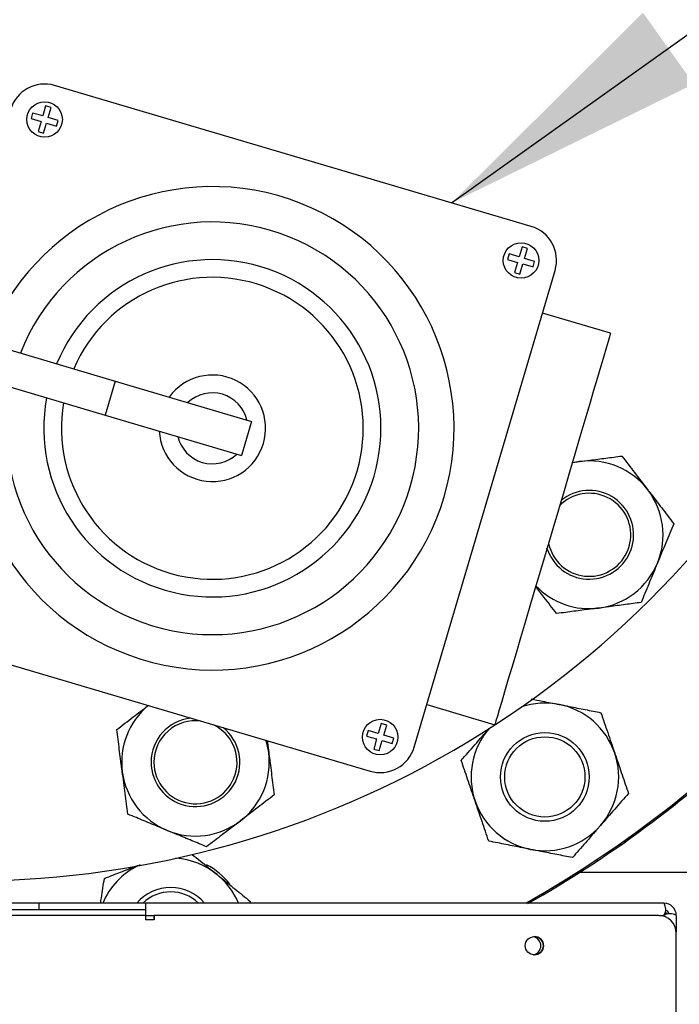
# Model space of a CAD drawing. Extents: x 0.5 to 8, y 0.5 to 10.5.
# Drawn here: x 5.9 to 6.1, y 8.7 to 9 of the extents above; entities that cross this region are included whole.
import ezdxf

# ---------------------------------------------------------------- set-up
doc = ezdxf.new("R2010")
doc.units = 0
doc.header["$MEASUREMENT"] = 0
doc.linetypes.add('SLD-SOLID', pattern=[0])
doc.layers.get('0').update_dxf_attribs({"linetype": 'CONTINUOUS'})
doc.layers.add('DIM', color=7, linetype='SLD-SOLID')
doc.styles.add('SLDTEXTSTYLE2', font='GOTHIC.TTF', dxfattribs={"width": 0.913})
doc.styles.get("Standard").update_dxf_attribs({"font": 'GOTHIC.TTF'})
doc.dimstyles.new('SLDDIMSTYLE3', dxfattribs={"dimtxt": 0.18, "dimasz": 0.09374999999999999, "dimexe": 0, "dimexo": 0.0625, "dimgap": 0, "dimtad": 0, "dimtih": 1, "dimtoh": 1, "dimdec": 0, "dimrnd": 1e-09, "dimzin": 0, "dimdsep": 46, "dimtxsty": 'Standard', "dimsah": 1, "dimcen": 0.09, "dimadec": 0, "dimazin": 0, "dimtfac": 0.09374999999999999, "dimtdec": 0, "dimtofl": 0, "dimtmove": 0, "dimatfit": 3, "dimfxl": 1, "dimtolj": 1, "dimtzin": 0, "dimarcsym": 0})
doc.dimstyles.new('SLDDIMSTYLE4', dxfattribs={"dimtxt": 0.0625, "dimasz": 0.09374999999999999, "dimexe": 0, "dimexo": 0.0625, "dimgap": 0.015625, "dimtad": 0, "dimtih": 1, "dimtoh": 1, "dimlfac": 20, "dimrnd": 1e-09, "dimzin": 4, "dimdsep": 46, "dimtxsty": 'SLDTEXTSTYLE2', "dimsah": 1, "dimcen": 0.09, "dimadec": 0, "dimazin": 0, "dimtfac": 1, "dimtdec": 3, "dimtmove": 0, "dimatfit": 0, "dimfxl": 1, "dimtolj": 1, "dimtzin": 12, "dimarcsym": 0})

# ---------------------------------------------------------------- blocks, each defined once
blk = doc.blocks.new('_D_17')
at = {"layer": 'DIM', "transparency": 16777216}
for p, q in [((5.774642275479181, 9.012877317041285), (5.774642275479173, 8.09457323008659)), ((5.874642275479179, 8.607877317041273), (5.874642275479174, 8.09457323008659)), ((5.774642275479174, 8.21957323008659), (5.625907156294621, 8.219573230086592)), ((5.874642275479176, 8.21957323008659), (6.054930737017637, 8.21957323008659)), ((5.181172941793108, 8.212137014074507), (5.181172941793108, 8.127859899270879)), ((5.181172941793108, 8.212137014074507), (5.193842050554438, 8.212137014074507)), ((5.525399830010632, 8.212137014074507), (5.512730721249302, 8.212137014074507)), ((5.525399830010632, 8.212137014074507), (5.525399830010632, 8.127859899270879)), ((5.181172941793108, 8.127859899270879), (5.193842050554438, 8.127859899270879)), ((5.525399830010632, 8.127859899270879), (5.512730721249302, 8.127859899270879))]:
    blk.add_line(p, q, dxfattribs=at)
for points in [[(5.774642275479174, 8.21957323008659), (5.680892275479174, 8.233996307009667), (5.680892275479174, 8.205150153163514)], [(5.874642275479176, 8.21957323008659), (5.968392275479176, 8.205150153163514), (5.968392275479176, 8.233996307009667)]]:
    blk.add_solid(points, dxfattribs=at)
at = {"layer": 'DIM', "transparency": 16777216, "char_height": 0.06249999999999999, "attachment_point": 1, "style": 'SLDTEXTSTYLE2'}
for s, insert in [('2.00in', (5.238798319436613, 8.299407205295028)), ('5.08cm', (5.206511159315768, 8.200257658467233))]:
    blk.add_mtext(s, dxfattribs=dict(at, insert=insert))

msp = doc.modelspace()

# ---------------------------------------------------------------- linework, layer by layer
at = {"color": 7, "linetype": 'SLD-SOLID'}
for p, q in [((6.072926248885851, 8.952706329696722), (5.905106293389631, 9.0023194232287)), ((5.901932452387447, 8.995110986501176), (5.900887031797568, 8.991574776685107)), ((5.90385039389789, 8.994543979717953), (5.901932452387447, 8.995110986501176)), ((5.902804975141323, 8.991007769901884), (5.90385039389789, 8.994543979717953)), ((5.897350825648124, 8.99262017527524), (5.8967838188649, 8.990702237431421)), ((5.8967838188649, 8.990702237431421), (5.900320025014345, 8.989656838841288)), ((5.900887031797568, 8.991574776685107), (5.897350825648124, 8.99262017527524)), ((5.900320025014345, 8.989656838841288), (5.899274606257778, 8.98612062902522)), ((5.906341181290768, 8.989962341978757), (5.902804975141323, 8.991007769901884)), ((5.905774174507544, 8.98804440413494), (5.906341181290768, 8.989962341978757)), ((5.899274606257778, 8.98612062902522), (5.901192549601533, 8.985553622241996)), ((5.901192549601533, 8.985553622241996), (5.9022379683581, 8.989089832058067)), ((5.9022379683581, 8.989089832058067), (5.905774174507544, 8.98804440413494)), ((6.06975241888354, 8.945497863636206), (6.068706990960412, 8.941961653820135)), ((6.071670356727358, 8.944930856852983), (6.06975241888354, 8.945497863636206)), ((6.070624943470728, 8.941394647036914), (6.071670356727358, 8.944930856852983)), ((6.065170781144343, 8.943007081743263), (6.064603774361121, 8.941089143899445)), ((6.064603774361121, 8.941089143899445), (6.068139984177189, 8.940043715976318)), ((6.068706990960412, 8.941961653820135), (6.065170781144343, 8.943007081743263)), ((6.0741611386203, 8.94034924844678), (6.070624943470728, 8.941394647036914)), ((6.068139984177189, 8.940043715976318), (6.06709457092056, 8.936507506160249)), ((6.069012508764378, 8.935940499377026), (6.070057936687506, 8.939476709193094)), ((6.070057936687506, 8.939476709193094), (6.073594131837077, 8.938431281269967)), ((6.073594131837077, 8.938431281269967), (6.0741611386203, 8.94034924844678)), ((6.031756496482345, 8.769355431781943), (6.081369604680819, 8.937175389111474)), ((6.06709457092056, 8.936507506160249), (6.069012508764378, 8.935940499377026)), ((6.100914134900737, 8.915103894749928), (6.076939867853516, 8.92219147954021)), ((5.867916996711894, 8.91555280689739), (5.926476404686949, 8.898240737554557)), ((5.864373203858425, 8.903565673373778), (5.922932612291808, 8.886253574697953)), ((5.926476404686949, 8.898240737554557), (5.922932612291808, 8.886253574697953)), ((5.926476404686949, 8.898240737554557), (5.974424968114385, 8.884065509308003)), ((5.922932612291808, 8.886253574697953), (5.970881168385996, 8.872078405117389)), ((5.974424968114385, 8.884065509308003), (5.970881168385996, 8.872078405117389)), ((6.090009755535725, 8.8698937423548), (6.087407068268858, 8.869415262548905)), ((6.087448853119488, 8.869556588916291), (6.090009755535725, 8.8698937423548)), ((6.079871788650384, 8.836303650390407), (6.078520857589789, 8.839356980451411)), ((5.848405600400875, 8.810525169518952), (6.016225555897096, 8.760912105319969)), ((6.036186233309646, 8.784339370686201), (6.060160515023365, 8.777251756562924)), ((6.015557687612366, 8.775187124413732), (6.014990680829144, 8.773269157236918)), ((6.019093882761939, 8.774141696490604), (6.015557687612366, 8.775187124413732)), ((6.020139310685066, 8.777677906306673), (6.019093882761939, 8.774141696490604)), ((6.022057248528885, 8.77711089952345), (6.020139310685066, 8.777677906306673)), ((6.021011835272254, 8.773574689707381), (6.022057248528885, 8.77711089952345)), ((5.979938786418286, 8.771639650727783), (5.980491984694359, 8.767437699269085)), ((6.014990680829144, 8.773269157236918), (6.018526875978717, 8.77222372931379)), ((6.018526875978717, 8.77222372931379), (6.017481462722086, 8.76868757816371)), ((6.019399400565904, 8.768120571380488), (6.020444828489032, 8.771656722530567)), ((6.020444828489032, 8.771656722530567), (6.023981023638603, 8.770611353273429)), ((6.024548030421826, 8.772529261784253), (6.021011835272254, 8.773574689707381)), ((6.023981023638603, 8.770611353273429), (6.024548030421826, 8.772529261784253)), ((6.017481462722086, 8.76868757816371), (6.019399400565904, 8.768120571380488)), ((5.931233721396687, 8.726691060644397), (5.931864039781861, 8.727093098666687)), ((6.09026281127907, 8.7253746545183), (6.474642282894613, 8.7253746545183)), ((5.899687132658904, 8.714439842171519), (5.8496872139289, 8.714439842171519)), ((5.899687132658904, 8.712049789781608), (5.8496872139289, 8.712049789781608)), ((5.899687132658904, 8.712049789781608), (5.899687132658904, 8.714439842171519)), ((5.937119727734372, 8.714439842171519), (5.899687132658904, 8.714439842171519)), ((5.937119727734372, 8.712049789781608), (5.899687132658904, 8.712049789781608)), ((5.937119727734372, 8.714439842171519), (5.937119727734372, 8.712049789781608)), ((6.119696197928742, 8.714439842171519), (5.937119727734372, 8.714439842171519)), ((5.973997725716593, 8.715043456531848), (5.97390226881932, 8.714439842171519)), ((5.937063606382691, 8.710084831147645), (5.937063606382691, 8.708522321197893)), ((5.9401885969492, 8.708522321197893), (5.937063606382691, 8.708522321197893)), ((5.940184306998757, 8.710084831147645), (5.940184306998757, 8.710089817756705)), ((5.940184306998757, 8.710089817756705), (5.9401885969492, 8.710089817756705)), ((5.940184306998757, 8.708522321197893), (5.940184306998757, 8.710084831147645)), ((5.9401885969492, 8.710089817756705), (5.9401885969492, 8.708522321197893)), ((6.117813313013323, 8.710089817756705), (5.9401885969492, 8.710089817756705)), ((6.119426525044028, 8.709878033536588), (6.119633307988586, 8.710084831147645)), ((6.119533927803301, 8.70984828988019), (6.119699717888079, 8.710014079964969)), ((6.119704015171771, 8.710014079964969), (6.119537257098174, 8.709847351224367)), ((6.119699717888079, 8.710014079964969), (6.119704015171771, 8.710014079964969)), ((6.124051194286119, 8.710084831147645), (6.124051194286119, 8.70422873346445)), ((6.124063308812838, 8.32068979880562), (6.124063308812838, 8.703839836623688))]:
    msp.add_line(p, q, dxfattribs=at)
at = {"color": 8, "linetype": 'SLD-SOLID'}
for p, q in [((5.937063606382691, 8.710084831147645), (5.888704775194703, 8.710084831147645)), ((5.937063606382691, 8.710084831147645), (5.940184306998757, 8.710084831147645)), ((6.118063259459254, 8.710084831147645), (6.119633307988586, 8.710084831147645)), ((6.119704015171771, 8.709796957139856), (6.119704015171771, 8.710014079964969))]:
    msp.add_line(p, q, dxfattribs=at)
at = {"color": 7, "linetype": 'SLD-SOLID', "flags": 128}
for points in [[(6.100914134900737, 8.915103894749928), (6.100816016034215, 8.91477199191743), (6.100522612756968, 8.913779480716338), (6.100036726369969, 8.912135953035843), (6.099363050152334, 8.909857190026974), (6.098508066695843, 8.906965191435589), (6.09748003323844, 8.903487764940449), (6.096288820332766, 8.89945840882125), (6.09494591184616, 8.894915901296685), (6.093464243629184, 8.8899040658605), (6.091858086183652, 8.884471067289631), (6.090142897997652, 8.878669352978196), (6.088335193547074, 8.87255471428169), (6.086452411297136, 8.866185993187035), (6.084512649705426, 8.859624612984657), (6.082534608555927, 8.852933756944664), (6.080537324962052, 8.846177840322923), (6.078540056034672, 8.839421865035192), (6.076562014885172, 8.832731008995198), (6.074622253293464, 8.826169628792824), (6.072739456377028, 8.819800966364156), (6.070931766592947, 8.813686327667648), (6.069216578406947, 8.807884554690226), (6.067610420961416, 8.802451614785346), (6.066128752744441, 8.797439720683174), (6.064785844257833, 8.792897271824597), (6.06359463135216, 8.788867915705396), (6.06256658322826, 8.785390489210256), (6.061711614438265, 8.782498431952883), (6.061037938220631, 8.780219727610001), (6.060552051833631, 8.77857614126352), (6.060258633889888, 8.777583688728415), (6.060160515023365, 8.777251756562924)], [(6.079069516584966, 8.841212820345923), (6.079428185774922, 8.839805364604974), (6.080737815979296, 8.836803660614246)], [(5.980491984694359, 8.767437699269085), (5.979828487025808, 8.770773330068925), (5.979544257642583, 8.77175627871382)]]:
    msp.add_lwpolyline(points, dxfattribs=at)
at = {"color": 7, "linetype": 'SLD-SOLID'}
for centre, radius in [((5.901562500216213, 8.990332294000233), 0.00624999999999935), ((6.069382462193618, 8.940719187245044), 0.006249999999998498), ((6.01976935543843, 8.772899225267636), 0.006250000000000706), ((6.077772641926972, 8.758871240043144), 0.0156249999999995), ((6.077772641926972, 8.758871240043144), 0.01412500000000086), ((6.074063383894747, 8.69943981002224), 0.003199992511977836)]:
    msp.add_circle(centre, radius, dxfattribs=at)
for centre, radius, start, end in [((5.874642275479181, 9.06287731704127), 0.4000000000000004, 299.4051154769218, 77.36437490697833), ((5.87464227547918, 9.06287731704127), 0.340625000000001, 244.5085368704179, 7.51071718851825), ((5.901562500216212, 8.990332294000233), 0.01250000000000065, 73.53058562930333, 163.5305856292983), ((6.069382462193619, 8.940719187245042), 0.01250000000000065, 343.5305856293147, 73.53058562930333), ((5.960665927827321, 8.881615759633933), 0.01875000000000062, 183.0018062637911, 144.0593649948137), ((6.093403435908759, 8.84411615661168), 0.0260000000000003, 37.50000000000007, 97.49999999999983), ((6.093403435908759, 8.84411615661168), 0.01562500000000058, 209.9999999999997, 129.3278614504024), ((6.093403435908759, 8.84411615661168), 0.01462500000000024, 209.9999999999989, 135.6108672104398), ((6.093403435908759, 8.84411615661168), 0.0260000000000002, 337.5000000000006, 37.50000000000007), ((6.093403435908759, 8.84411615661168), 0.0260000000000003, 277.5000000000007, 337.5000000000006), ((6.093403435908759, 8.84411615661168), 0.02600000000000073, 223.7270470444849, 277.5000000000007), ((6.077772641926972, 8.758871240043144), 0.02600000000000018, 78.86895194394889, 108.3771015247388), ((5.954714417557763, 8.764044014533093), 0.02599999999999998, 129.8061138204659, 187.5000000000009), ((6.077772641926972, 8.758871240043144), 0.02600000000000017, 18.86895194394746, 78.86895194394889), ((5.954714417557763, 8.764044014533093), 0.01562499999999959, 96.0346585098772, 180), ((5.954714417557763, 8.764044014533093), 0.01462499999999878, 82.77154524950606, 180), ((5.954714417557763, 8.764044014533093), 0.0156250000000002, 180, 51.02651274872051), ((5.954714417557763, 8.764044014533093), 0.01462500000000044, 180, 64.2896260090986), ((6.077772641926972, 8.758871240043144), 0.0259999999999999, 138.8689519439485, 198.8689519439526), ((5.874642275479181, 9.06287731704127), 0.4004999999999997, 299.4914125535482, 313.6080962707994), ((5.954714417557763, 8.764044014533093), 0.02600000000000118, 307.4999999999997, 7.499999999999576), ((6.019769355438429, 8.772899225267636), 0.01249999999999955, 253.5305856293018, 343.5305856293069), ((6.077772641926972, 8.758871240043144), 0.02600000000000031, 318.8689519439505, 18.86895194394746), ((5.954714417557763, 8.764044014533093), 0.02600000000000064, 187.5000000000009, 247.5000000000031), ((6.077772641926972, 8.758871240043144), 0.02600000000000107, 198.8689519439526, 258.8689519439504), ((5.954714417557763, 8.764044014533093), 0.0260000000000009, 247.5000000000031, 307.4999999999997), ((6.077772641926972, 8.758871240043144), 0.02600000000000107, 258.8689519439504, 318.8689519439505), ((5.945972174466315, 8.704277698893838), 0.02599999999999972, 51.01383938927727, 85.87710152468624), ((5.945972174466315, 8.704277698893838), 0.0259999999999999, 116.6228984753123, 156.9925573276875), ((5.945972174466315, 8.704277698893838), 0.02682499999999969, 39.0040550441561, 61.95997827179611), ((5.945972174466315, 8.704277698893838), 0.02599999999999963, 23.00744267231329, 51.01383938927727), ((5.945972174466315, 8.704277698893838), 0.01562500000000042, 40.56992358317062, 139.4300764168266), ((5.945972174466315, 8.704277698893838), 0.01412499999999999, 46.00842952388275, 133.9915704761148), ((6.210197023218744, 8.710577012481304), 0.2731338602864948, 179.6910513683638, 180.10324581656), ((6.119696137441521, 8.710084785327098), 0.00435505684484111, 0.0006028219773199317, 89.99920422106362), ((6.119696077704574, 8.710084750930625), 0.00196512104918869, 18.57520670780415, 71.67105178358199), ((6.117813297361274, 8.703839806305087), 0.006250011451637564, 0.000277939950890975, 89.99985651285132), ((6.11881549607047, 8.710084748802638), 0.001965186856917785, 14.37318997204401, 41.70364309145904), ((6.073162878398207, 8.699439799453293), 0.003200004421104538, 278.0887267412677, 81.91127325873312), ((6.073167338537899, 8.699439895936564), 0.003199875931664371, 359.9987976323103, 81.95261625702294), ((6.074054817296201, 8.699439854233662), 0.003199969586111282, 359.9995443621924, 90.00045563780837), ((6.073167168689363, 8.69943985048977), 0.003200045779568894, 278.0500251192255, 359.999611406216), ((6.074054817296203, 8.69943980333891), 0.003199969586109506, 269.9995443621606, 0.0004556378719901474)]:
    msp.add_arc(centre, radius, start, end, dxfattribs=at)
at = {"color": 8, "linetype": 'SLD-SOLID'}
for centre, radius, start, end in [((5.96066592782732, 8.881615759633936), 0.08509370461975191, 167.7426642849198, 159.3185069736903), ((5.96066592782732, 8.881615759633936), 0.07264127089360414, 168.4663737157549, 158.5947975428572), ((5.960665927827321, 8.881615759633933), 0.05937500000000113, 169.572914048357, 157.4882572102485), ((5.960665927827321, 8.881615759633933), 0.05314878313692699, 170.2838752413121, 156.7772960172946), ((5.960665927827321, 8.881615759633933), 0.0125000000000011, 13.53058562930155, 133.5305856293033), ((5.960665927827321, 8.881615759633933), 0.0125, 193.5305856293033, 313.5305856293067)]:
    msp.add_arc(centre, radius, start, end, dxfattribs=at)
at = {"color": 7, "linetype": 'SLD-SOLID'}
for points, knots in [([(6.090009755535725, 8.8698937423548), (6.091211697093406, 8.870051979197662), (6.094319609726353, 8.870461139093818), (6.099321899045949, 8.871119725501904), (6.10302875219275, 8.871607720898997), (6.104892436943053, 8.871853069053822)], [0, 0, 0, 0, 0.238712591149074, 0.6172495434039872, 0.9999999999999999, 0.9999999999999999, 0.9999999999999999, 0.9999999999999999]), ([(6.104892436943053, 8.871853069053822), (6.10637651589445, 8.869918972236691), (6.109371881056979, 8.866015321274226), (6.112468330575101, 8.861979946330713), (6.114030618044672, 8.859943931962524)], [0, 0, 0, 0, 0.4954584402473234, 1, 1, 1, 1]), ([(6.114030618044672, 8.859943931962524), (6.114247259379867, 8.85966160173641), (6.115887607059248, 8.857523876122722), (6.118980347750774, 8.85349332328364), (6.121764146732263, 8.849865423354599), (6.12316879914629, 8.848034853537214)], [0, 0, 0, 0, 0.07010175379409427, 0.5307908994077989, 0.9999999999999999, 0.9999999999999999, 0.9999999999999999, 0.9999999999999999]), ([(6.12316879914629, 8.848034853537214), (6.122235873405374, 8.845782545437846), (6.120352923397302, 8.841236649266397), (6.118406398968563, 8.836537367195344), (6.117424298840581, 8.834166389746892)], [0, 0, 0, 0, 0.4954596441323074, 1, 1, 1, 1]), ([(6.117424298840581, 8.834166389746892), (6.117288115164577, 8.833837617166012), (6.116256947249799, 8.831348187106496), (6.114312769001303, 8.82665450221747), (6.112562802093554, 8.822429692921283), (6.111679798534873, 8.820297925956568)], [0, 0, 0, 0, 0.0700998194854857, 0.5307881737785854, 1, 1, 1, 1]), ([(6.081914435720217, 8.816379272558521), (6.080432335608347, 8.818310767321341), (6.07801885769847, 8.821456047391004), (6.075523837041802, 8.824707617249304), (6.074560991334501, 8.825962420519843)], [0, 0, 0, 0, 0.6140930918834594, 1, 1, 1, 1]), ([(6.111679798534873, 8.820297925956568), (6.109835125565895, 8.820055076957527), (6.106128530461109, 8.819567108127178), (6.101126496048871, 8.81890856808975), (6.09799905994207, 8.818496836721813), (6.096797117127545, 8.818338599257546)], [0, 0, 0, 0, 0.3788720160908635, 0.7612867883898264, 0.9999999999999999, 0.9999999999999999, 0.9999999999999999, 0.9999999999999999]), ([(6.096797117127545, 8.818338599257546), (6.094846565736971, 8.8180818038459), (6.090916591744452, 8.817564412048872), (6.085956023724912, 8.816911315265902), (6.082981203791118, 8.816519704035437), (6.081914435720217, 8.816379272558521)], [0, 0, 0, 0, 0.3872719960331465, 0.7802762233259395, 0.9999999999999999, 0.9999999999999999, 0.9999999999999999, 0.9999999999999999]), ([(6.072938803407487, 8.78632081446306), (6.07426686192528, 8.786059513773782), (6.077512688812221, 8.785420884683674), (6.080831276477883, 8.78476793046792), (6.08279203491545, 8.784382138192148)], [0, 0, 0, 0, 0.4091587641770791, 1, 1, 1, 1]), ([(5.926977507564832, 8.775533019084593), (5.928910788692362, 8.777016469712583), (5.932539854863625, 8.779801134815923), (5.936291432853894, 8.782679827907282), (5.938044465051728, 8.784024979651406)], [0, 0, 0, 0, 0.5327213768762206, 1, 1, 1, 1]), ([(6.08279203491545, 8.784382138192148), (6.083981544653498, 8.784148099260875), (6.087057313701722, 8.783542934227027), (6.092007824427503, 8.782568892207534), (6.095676350035144, 8.781847065841742), (6.097520762101269, 8.781484155669888)], [0, 0, 0, 0, 0.238712690675108, 0.6172501846021816, 1, 1, 1, 1]), ([(6.097520762101269, 8.781484155669888), (6.09830918063956, 8.779177300258834), (6.099900470282595, 8.774521302276401), (6.101545454473125, 8.769708185762559), (6.102375416686551, 8.767279770426825)], [0, 0, 0, 0, 0.4954588510901762, 1, 1, 1, 1]), ([(5.928936852596978, 8.760650337677266), (5.928890401648903, 8.761003162524343), (5.928538686937585, 8.763674662125094), (5.92787557112694, 8.768711601292923), (5.927278685279088, 8.773245364730089), (5.926977507564832, 8.775533019084593)], [0, 0, 0, 0, 0.07010143293071877, 0.5307901403135844, 0.9999999999999999, 0.9999999999999999, 0.9999999999999999, 0.9999999999999999]), ([(6.048315206528047, 8.764667139274831), (6.049918790756986, 8.766503360512338), (6.053155359385761, 8.77020946833353), (6.056501165285098, 8.774040622806147), (6.058189264462086, 8.775973600661624)], [0, 0, 0, 0, 0.4954581264495684, 1, 1, 1, 1]), ([(5.980491984694359, 8.767437699269085), (5.980538434331338, 8.767084874410296), (5.980890139252192, 8.764413373681633), (5.981553265439181, 8.75937643604059), (5.982150149332065, 8.754842672346102), (5.982451326059881, 8.752555017861757)], [0, 0, 0, 0, 0.07010140371350763, 0.5307901255711125, 1, 1, 1, 1]), ([(6.053169861113329, 8.750462695365778), (6.053054772281821, 8.75079944633942), (6.052183359612179, 8.753349207781078), (6.050540317431786, 8.7581565942153), (6.049061427565076, 8.762483739931548), (6.048315206528046, 8.764667139274831)], [0, 0, 0, 0, 0.07010232711272313, 0.5307904791191297, 1, 1, 1, 1]), ([(6.102375416686551, 8.767279770426825), (6.102490505456483, 8.766943019432409), (6.103361918168667, 8.764393256344752), (6.105004979933117, 8.759585874853911), (6.106483866709378, 8.755258726476281), (6.107230085938332, 8.753075326517774)], [0, 0, 0, 0, 0.07010230538761637, 0.5307906245298082, 1, 1, 1, 1]), ([(5.930896193962499, 8.745767656269937), (5.930577987791808, 8.748184659189775), (5.929935739583831, 8.753062992600361), (5.929271825836979, 8.758105948174876), (5.928936852596978, 8.760650337677266)], [0, 0, 0, 0, 0.4954566890799882, 1, 1, 1, 1]), ([(5.982451326059881, 8.752555017861757), (5.980517233581898, 8.751070944571781), (5.97661358911718, 8.748075589101656), (5.972578227236562, 8.744979139717069), (5.970542218301576, 8.743416851426636)], [0, 0, 0, 0, 0.4954581533906106, 1, 1, 1, 1]), ([(6.058024530365109, 8.736258310122714), (6.057236112891227, 8.738565165899214), (6.055644824902572, 8.743221166064481), (6.053999829324986, 8.748034280392607), (6.053169861113329, 8.750462695365778)], [0, 0, 0, 0, 0.4954586972971645, 1, 1, 1, 1]), ([(6.107230085938332, 8.753075326517774), (6.105626495451489, 8.751239106461213), (6.102389918270869, 8.747533005693953), (6.099044120826417, 8.743701844158092), (6.097356028004292, 8.74176886513098)], [0, 0, 0, 0, 0.4954587508202049, 1, 1, 1, 1]), ([(6.12330956818678, 8.748926995772978), (6.123306113423811, 8.748924243565286), (6.123299206084546, 8.748918740891897), (6.123234085583984, 8.74886718087887), (6.123132345236524, 8.748786669499172), (6.122992467833031, 8.748676058399704), (6.122818766194445, 8.748538784326666), (6.122566847388767, 8.74834005440784), (6.122375083275203, 8.748189088240254), (6.12224721512584, 8.748088424126896)], [0, 0, 0, 0, 0.1250382699809773, 0.2499973976354434, 0.3797825531512218, 0.499853346632954, 0.6245959293729862, 0.7496808819872022, 1, 1, 1, 1]), ([(5.944764646752949, 8.740023141297732), (5.942947023002042, 8.740776026450098), (5.939284870781947, 8.742292941065038), (5.934662346598816, 8.744207638236187), (5.931890262654951, 8.745355892532043), (5.930896193962499, 8.745767656269937)], [0, 0, 0, 0, 0.387271649955972, 0.7802757484653965, 1, 1, 1, 1]), ([(5.970542218301576, 8.743416851426636), (5.970259888248711, 8.743200204972732), (5.96812217946076, 8.741559830440568), (5.96409159221704, 8.738467105996895), (5.960463683343288, 8.73568329118152), (5.958633103210023, 8.734278626325525)], [0, 0, 0, 0, 0.07010208841164815, 0.5307895809528879, 0.9999999999999999, 0.9999999999999999, 0.9999999999999999, 0.9999999999999999]), ([(5.958633103210023, 8.734278626325525), (5.956914141567716, 8.734990652544283), (5.953460147855735, 8.736421361654847), (5.948798988013321, 8.738352073948782), (5.94588467923423, 8.739559211850906), (5.944764646752949, 8.740023141297732)], [0, 0, 0, 0, 0.3788725590149523, 0.7612871656189025, 1, 1, 1, 1]), ([(6.097356028004292, 8.74176886513098), (6.097121943672227, 8.74150082957694), (6.095349487195551, 8.739471298811058), (6.092007732812501, 8.735644663190737), (6.08899974513225, 8.73220034375579), (6.087481970070251, 8.730462403744188)], [0, 0, 0, 0, 0.07010020286593878, 0.5307897264623318, 1, 1, 1, 1]), ([(6.072753242884432, 8.733360327600458), (6.070822866502695, 8.733740142664523), (6.066933531707875, 8.734505396507371), (6.062024306507857, 8.735471314136523), (6.059080259421441, 8.736050584865055), (6.058024530365109, 8.736258310122714)], [0, 0, 0, 0, 0.3872713419139558, 0.7802767995885395, 0.9999999999999999, 0.9999999999999999, 0.9999999999999999, 0.9999999999999999]), ([(6.106539939244299, 8.736344549126475), (6.106516910336059, 8.736328160096209), (6.106391200750104, 8.73623869609785), (6.106094961511952, 8.736028807068688), (6.105831157928987, 8.735842282800645), (6.105699270289112, 8.735749030672622)], [0, 0, 0, 0, 0.1008411193390733, 0.5504687945874968, 1, 1, 1, 1]), ([(6.107722572249089, 8.737187579387717), (6.107712540201201, 8.737180368360969), (6.107692491710742, 8.737165957524557), (6.10748477486321, 8.737017513322996), (6.107120833238732, 8.736757462900107), (6.106753290172153, 8.736496106450382), (6.106569609568211, 8.73636549288453)], [0, 0, 0, 0, 0.2505925679367499, 0.5007953275644205, 0.7505211659218722, 0.9999999999999999, 0.9999999999999999, 0.9999999999999999, 0.9999999999999999]), ([(6.107602541635693, 8.737101692379891), (6.107577950138091, 8.737084117960917), (6.107528803756027, 8.737048995288706), (6.107244038592381, 8.736845305136047), (6.106952740755252, 8.736638148151375), (6.106877870007161, 8.736584903683212)], [0, 0, 0, 0, 0.4266328250759733, 0.8526304563708399, 1, 1, 1, 1]), ([(6.087481970070251, 8.730462403744188), (6.085656383498753, 8.7308215850739), (6.081988152441271, 8.731543303851568), (6.077037829284973, 8.732517327091736), (6.073942751733475, 8.73312628947609), (6.072753242884432, 8.733360327600458)], [0, 0, 0, 0, 0.3788733835699722, 0.7612868839869137, 1, 1, 1, 1]), ([(6.104653021042139, 8.735012596513306), (6.104632727068572, 8.734998354887955), (6.104499680677029, 8.734904987423164), (6.104211328007505, 8.734703071002619), (6.103868593360558, 8.734463622616087), (6.103827286437344, 8.734434790316245), (6.103806617486532, 8.734420363354833)], [0, 0, 0, 0, 0.03478530866316124, 0.2280509423599398, 0.613736006937271, 1, 1, 1, 1]), ([(5.95354448132755, 8.731598001292335), (5.954485547857195, 8.730836325508665), (5.957359963250087, 8.728509845362993), (5.960331172313377, 8.726104977304834), (5.962329625174153, 8.724487448767377)], [0, 0, 0, 0, 0.3273940614049978, 1, 1, 1, 1]), ([(6.09662928839965, 8.729527619876222), (6.096620511394055, 8.729521759663895), (6.096607286619774, 8.729512929774879), (6.096497671341362, 8.729440033579978), (6.09638274545357, 8.729363533140678), (6.096237641839237, 8.729267187044888), (6.096022700109172, 8.72912435818919), (6.095851699070469, 8.72901109799434), (6.095739604010693, 8.728936853367475)], [0, 0, 0, 0, 0.249317506718644, 0.3756597526299257, 0.4994942684203905, 0.6182487592710045, 0.7497534022412653, 1, 1, 1, 1]), ([(5.922635967718671, 8.723165645370296), (5.923640455485637, 8.723551514599253), (5.926416906451868, 8.72461807511777), (5.930662810437875, 8.72624912372045), (5.933933988026618, 8.727505701171717), (5.935367576308709, 8.728056394205282)], [0, 0, 0, 0, 0.241530680454978, 0.6676020487035268, 1, 1, 1, 1]), ([(6.091450914887329, 8.7261366670488), (6.091428193516239, 8.726122042843029), (6.091382788857166, 8.726092818943), (6.090966244012721, 8.725824852057237), (6.090414631392227, 8.725471491135254), (6.08989770269987, 8.725141543436909), (6.089621876376272, 8.724966069107085), (6.089483976276239, 8.724878340251765)], [0, 0, 0, 0, 0.2501058643766795, 0.499792528336696, 0.749344049814929, 0.8746838947289929, 1, 1, 1, 1]), ([(5.921256092325776, 8.714439842171519), (5.921353854264906, 8.71505804266365), (5.92182272557057, 8.718022964129881), (5.922276671620071, 8.720893572642215), (5.922635967718671, 8.723165645370296)], [0, 0, 0, 0, 0.2085048454648817, 1, 1, 1, 1]), ([(5.962329625174153, 8.724487448767377), (5.962606238366486, 8.724263567641279), (5.964700725160572, 8.722568362658093), (5.968649682636983, 8.719372076308925), (5.972204186804962, 8.716495117987876), (5.973997725716593, 8.715043456531848)], [0, 0, 0, 0, 0.0700998791889576, 0.5307891138155577, 1, 1, 1, 1]), ([(6.086574407221161, 8.723046436080745), (6.086562567113586, 8.723039004585159), (6.086544809124239, 8.723027858705056), (6.086320090806292, 8.722888048962561), (6.086245203024157, 8.722841457115345)], [0, 0, 0, 0, 0.666748208069688, 1, 1, 1, 1]), ([(6.089483976276239, 8.724878340251765), (6.089345881180463, 8.724790656281563), (6.089069641836783, 8.724615257131843), (6.088681011631714, 8.724369163416481), (6.088331987787673, 8.724148843999195), (6.087941121292174, 8.723902412869538), (6.087594646812921, 8.723684876326114), (6.087550780476207, 8.723657325230501), (6.087528829528927, 8.723643538516301)], [0, 0, 0, 0, 0.1251132019680865, 0.2502709354227206, 0.375727962284796, 0.5007348312352555, 0.7501650646257603, 1, 1, 1, 1]), ([(6.081101427778822, 8.719693909476085), (6.081086409575365, 8.719684873468792), (6.081063557702772, 8.719671124175274), (6.080921908200385, 8.719585911087224), (6.080778782570686, 8.719499936066121), (6.080595864518084, 8.719390220746552), (6.080326246728163, 8.719228653399652), (6.080120627330372, 8.719105767941862), (6.079983518026343, 8.719023826550274)], [0, 0, 0, 0, 0.2490310399419248, 0.3789285191568302, 0.4992580575319641, 0.6241463747161714, 0.7493766175119948, 1, 1, 1, 1]), ([(6.082137219813263, 8.720319230252326), (6.082090321848058, 8.72029080424109), (6.081964025680643, 8.720214253024885), (6.081697883182855, 8.720053299683952), (6.081489570253414, 8.719927707335806), (6.081385429831339, 8.719864920833881)], [0, 0, 0, 0, 0.2280254029214386, 0.6140721529526317, 1, 1, 1, 1]), ([(6.082883319194259, 8.720772190353026), (6.08287350370491, 8.72076617771393), (6.082858203243389, 8.72075680516511), (6.082680491701892, 8.720648853755437), (6.082616784939952, 8.72061015489154)], [0, 0, 0, 0, 0.641515900409336, 1, 1, 1, 1]), ([(6.084589546150447, 8.72181662095434), (6.084450197887361, 8.721730924085993), (6.084171446362119, 8.721559496525783), (6.083779356450782, 8.721319159961153), (6.083427099635795, 8.721103731050233), (6.083032828788035, 8.720863148788146), (6.08268319698692, 8.720650406986339), (6.082638953623739, 8.72062354029887), (6.082616814272947, 8.72061009622555)], [0, 0, 0, 0, 0.1251130362560946, 0.2502754531122023, 0.3757183133708381, 0.500739318018384, 0.7501702723217788, 1, 1, 1, 1]), ([(6.073753160666629, 8.715378967322666), (6.07374244821739, 8.715372821685389), (6.073721039965618, 8.715360539960903), (6.073499449376061, 8.715233727603277), (6.07311117889676, 8.715011632601597), (6.072719195435328, 8.71478860448766), (6.072523301540733, 8.71467714609683)], [0, 0, 0, 0, 0.250592630778085, 0.5007958508690464, 0.7505225230338233, 0.9999999999999999, 0.9999999999999999, 0.9999999999999999, 0.9999999999999999]), ([(6.077375418821994, 8.717479679055064), (6.077365560655619, 8.717473889218407), (6.077345859555939, 8.717462318491686), (6.077113771591613, 8.717326321200769), (6.076881977001259, 8.7171902836829), (6.076690300430276, 8.717078500335916), (6.076683394816315, 8.71707447306937)], [0, 0, 0, 0, 0.329792744682147, 0.6590758859611029, 0.9877173808477534, 1, 1, 1, 1]), ([(6.119633307988586, 8.710084831147645), (6.119794522664298, 8.710287268782121), (6.120098954620948, 8.710669544681572), (6.120321380651363, 8.711475766830816), (6.120370310792751, 8.712425796268287), (6.120207475296587, 8.713397529331942), (6.119925087076211, 8.714146635788854), (6.119714757679986, 8.714422010062874), (6.119699067460699, 8.71443708514073), (6.119696197928742, 8.714439842171519)], [0, 0, 0, 0, 0.1090441195590647, 0.205914967304093, 0.3564529074476444, 0.5462206055153755, 0.7381132881495707, 0.9521044113614493, 0.9999999999999999, 0.9999999999999999, 0.9999999999999999, 0.9999999999999999]), ([(6.124051194286119, 8.710084831147645), (6.124019966237954, 8.710114302175267), (6.123955881172215, 8.710174781547291), (6.123414577316951, 8.710464920672639), (6.122549576303327, 8.7106956967349), (6.121507998411939, 8.710752516062549), (6.120618554922633, 8.710599084652275), (6.120070299133521, 8.710327217032543), (6.119804511971176, 8.710111654008951), (6.119728554816934, 8.710037905921922), (6.119704015171771, 8.710014079964969)], [0, 0, 0, 0, 0.1685346246687986, 0.345860632855735, 0.5596545559598909, 0.7284372323131557, 0.8543734672465622, 0.954881911735276, 0.9854235998238716, 0.9999999999999999, 0.9999999999999999, 0.9999999999999999, 0.9999999999999999]), ([(6.119806445988481, 8.710336273576294), (6.119865480168075, 8.710339377349445), (6.119990517307587, 8.710345951285415), (6.120082109672881, 8.710323912651102), (6.120130458245463, 8.710312279186812)], [0, 0, 0, 0, 0.4721331583997388, 1, 1, 1, 1]), ([(6.1199911411882, 8.710604494477783), (6.120108561557402, 8.710640698069204), (6.120344199088917, 8.710713350922989), (6.120559159214323, 8.710700633602515), (6.120667002713923, 8.710694253440879)], [0, 0, 0, 0, 0.4983092822571102, 1, 1, 1, 1])]:
    msp.add_open_spline(points, degree=3, knots=knots, dxfattribs=at)

# ---------------------------------------------------------------- dimensions: what is measured, and where the dimension line sits
at = {"layer": 'DIM'}
dim = msp.add_linear_dim(base=(5.874642275479175, 8.21957323008659), p1=(5.774642275479181, 9.062877317041284), p2=(5.874642275479179, 8.657877317041274), dimstyle='SLDDIMSTYLE4', dxfattribs=at)
dim.commit()
dim.dimension.update_dxf_attribs({"geometry": '_D_17', "text_midpoint": (5.353286385901871, 8.219573230086594), "dimtype": 160})

# ---------------------------------------------------------------- leaders
msp.add_leader([(6.044933402382529, 8.960981936529489), (6.760394589961299, 9.471067325189718), (6.840343031139236, 9.471067325189718)], dimstyle='SLDDIMSTYLE3', dxfattribs=at)

doc.saveas('drawing.dxf')
